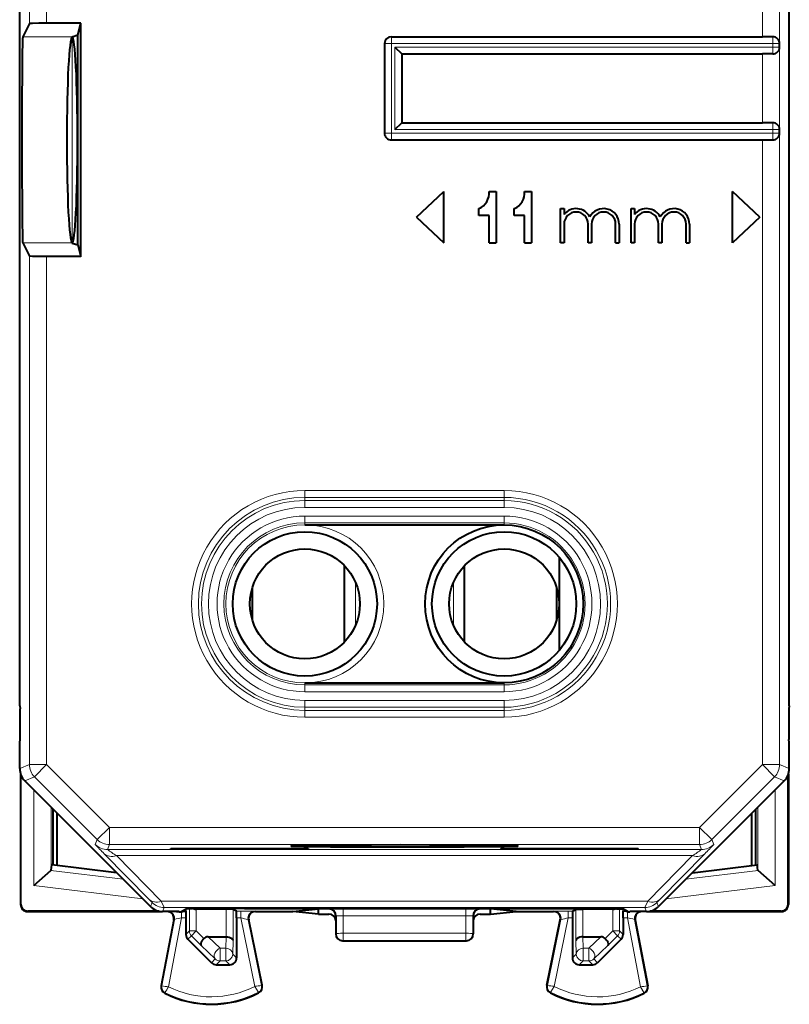
# Model space of a CAD drawing. Extents: x 0 to 420, y 0 to 297.
# Drawn here: x 317 to 340, y 116 to 145 of the extents above; entities that cross this region are included whole.
import ezdxf

# ---------------------------------------------------------------- set-up
doc = ezdxf.new("R2010")
doc.units = 0

msp = doc.modelspace()

# ---------------------------------------------------------------- linework, layer by layer
at = {"color": 7, "lineweight": 18}
for p, q in [((317.618225, 144.909683), (317.618225, 159.701263)), ((318.118195, 144.918335), (318.118195, 159.701263)), ((338.954407, 144.525131), (338.954407, 159.701263)), ((339.454376, 144.525131), (339.454407, 159.701263)), ((318.861084, 144.524673), (317.425751, 144.524673)), ((318.861572, 144.52475), (318.861572, 138.525513)), ((328.154388, 144.325134), (328.154388, 144.525131)), ((339.254395, 144.325134), (339.254395, 144.525131)), ((339.454376, 144.525131), (339.454376, 144.325134)), ((328.154388, 144.325134), (327.954407, 144.325134)), ((339.254395, 144.325134), (328.154388, 144.325134)), ((328.154388, 141.725128), (328.154388, 144.325134)), ((328.254395, 144.225128), (328.254395, 141.825134)), ((339.254395, 144.225128), (328.254395, 144.225128)), ((339.454376, 144.325134), (339.254395, 144.325134)), ((339.254395, 144.225128), (339.254395, 144.325134)), ((339.454376, 144.225128), (339.254395, 144.225128)), ((339.254395, 144.225128), (339.254395, 144.025131)), ((339.454376, 144.025131), (339.454376, 144.225128)), ((338.954407, 142.025131), (338.954407, 144.025131)), ((339.454376, 142.025131), (339.454376, 144.025131)), ((339.254395, 141.825134), (328.254395, 141.825134)), ((339.254395, 141.825134), (339.254395, 142.025131)), ((339.254395, 141.725128), (339.254395, 141.825134)), ((339.454376, 141.825134), (339.254395, 141.825134)), ((339.454376, 142.025131), (339.454376, 141.825134)), ((328.154388, 141.725128), (327.954376, 141.725128)), ((328.154388, 141.725128), (328.154388, 141.525131)), ((328.154388, 141.725128), (339.254395, 141.725128)), ((338.954407, 123.349007), (338.954407, 141.525131)), ((339.254395, 141.725128), (339.254395, 141.525131)), ((339.454376, 141.725128), (339.254395, 141.725128)), ((339.454376, 141.525131), (339.454376, 141.725128)), ((339.454376, 123.349007), (339.454376, 141.525131)), ((318.861084, 138.525589), (317.42572, 138.525589)), ((317.618225, 123.349007), (317.618225, 138.140594)), ((318.118195, 123.349007), (318.118195, 138.131943)), ((331.43631, 131.323029), (325.636292, 131.323029)), ((325.636292, 131.123154), (325.636292, 131.323029)), ((331.43631, 131.123154), (331.43631, 131.323029)), ((325.636292, 131.031876), (325.636292, 131.123154)), ((331.43631, 131.123154), (325.636292, 131.123154)), ((325.636292, 131.031876), (331.43631, 131.031876)), ((325.636292, 130.832001), (325.636292, 131.031876)), ((331.43631, 131.031876), (331.43631, 131.123154)), ((331.43631, 130.832001), (331.43631, 131.031876)), ((325.636292, 130.832001), (331.43631, 130.832001)), ((325.636292, 130.581131), (325.636292, 130.381256)), ((325.636292, 130.581131), (331.43631, 130.581131)), ((325.636292, 130.381256), (325.636292, 130.325134)), ((325.636292, 130.381256), (331.43631, 130.381256)), ((331.43631, 130.581131), (331.43631, 130.381256)), ((331.43631, 130.381256), (331.43631, 130.325134)), ((327.111298, 128.645126), (327.111298, 127.405144)), ((329.961304, 128.645111), (329.961304, 127.405159)), ((325.636292, 125.669022), (325.636292, 125.725136)), ((331.43631, 125.669022), (325.636292, 125.669022)), ((325.636292, 125.469139), (325.636292, 125.669022)), ((331.43631, 125.669022), (331.43631, 125.725136)), ((331.43631, 125.469139), (331.43631, 125.669022)), ((331.43631, 125.469139), (325.636292, 125.469139)), ((325.636292, 125.218277), (331.43631, 125.218269)), ((325.636292, 125.218277), (325.636292, 125.018394)), ((331.43631, 125.218269), (331.43631, 125.018394)), ((325.636292, 125.018394), (331.43631, 125.018394)), ((325.636292, 125.018394), (325.636292, 124.927116)), ((325.636292, 124.927116), (331.43631, 124.927109)), ((325.636292, 124.927116), (325.636292, 124.727234)), ((331.43631, 125.018394), (331.43631, 124.927109)), ((331.43631, 124.927109), (331.43631, 124.727234)), ((325.636292, 124.727234), (331.43631, 124.727234)), ((317.618225, 123.349007), (317.336304, 123.232231)), ((318.118195, 123.349007), (317.618225, 123.349007)), ((318.118195, 123.349007), (317.764648, 122.995468)), ((318.118195, 123.349007), (319.946411, 121.52079)), ((338.954407, 123.349007), (337.12619, 121.52079)), ((338.954407, 123.349007), (339.307953, 122.995468)), ((338.954407, 123.349007), (339.454376, 123.349007)), ((339.454376, 123.349007), (339.736298, 123.232224)), ((317.764648, 122.995468), (317.482758, 122.878693)), ((317.764648, 122.995468), (319.592865, 121.167252)), ((339.307953, 122.995468), (337.479736, 121.167252)), ((339.307953, 122.995468), (339.589874, 122.878685)), ((317.751434, 119.832863), (317.751434, 122.609985)), ((339.321167, 119.832863), (339.321167, 122.609985)), ((318.251373, 120.277939), (318.251373, 122.110062)), ((338.821228, 120.277939), (338.821228, 122.110062)), ((319.946411, 121.52079), (319.592865, 121.167252)), ((319.946411, 121.52079), (319.946411, 121.020813)), ((319.946411, 121.52079), (337.12619, 121.52079)), ((337.12619, 121.52079), (337.12619, 121.020805)), ((337.12619, 121.52079), (337.479736, 121.167252)), ((319.592865, 121.167252), (319.535065, 121.027672)), ((319.946411, 121.020813), (319.888611, 120.881233)), ((319.946411, 121.020813), (337.12619, 121.020805)), ((337.18399, 120.881226), (337.12619, 121.020805)), ((337.537537, 121.027672), (337.479736, 121.167252)), ((319.795807, 120.756454), (321.100952, 119.427902)), ((319.888611, 120.881233), (337.18399, 120.881226)), ((320.149353, 120.700424), (321.454498, 119.371864)), ((320.149353, 120.700424), (336.923248, 120.700417)), ((335.618103, 119.371864), (336.923248, 120.700417)), ((335.971649, 119.427902), (337.276794, 120.756454)), ((320.34729, 120.014137), (318.247711, 120.271927)), ((336.725311, 120.01413), (338.82489, 120.271927)), ((320.917297, 119.444145), (317.751434, 119.832863)), ((336.155334, 119.444145), (339.321167, 119.832863)), ((317.361298, 119.275124), (317.372437, 119.286247)), ((321.187714, 119.337799), (321.100952, 119.427902)), ((321.187866, 119.337494), (321.139862, 119.221573)), ((321.541412, 119.191055), (321.454498, 119.371864)), ((335.618103, 119.371864), (321.454498, 119.371864)), ((321.541412, 119.191055), (321.493408, 119.075127)), ((335.531189, 119.191055), (321.541412, 119.191055)), ((335.618103, 119.371864), (335.531189, 119.191055)), ((335.531189, 119.191055), (335.579193, 119.075127)), ((335.884735, 119.337494), (335.932739, 119.221565)), ((335.971649, 119.427902), (335.884888, 119.337791)), ((339.711304, 119.275116), (339.700165, 119.286247)), ((317.56131, 119.075127), (317.572418, 119.086258)), ((322.05069, 118.887123), (321.667969, 116.885361)), ((321.979004, 119.075127), (321.979004, 119.064644)), ((322.05069, 119.067345), (322.05069, 118.887123)), ((322.05069, 118.887123), (322.173798, 118.887123)), ((322.151184, 119.087112), (322.177277, 119.087112)), ((322.178986, 119.146454), (322.178986, 119.087975)), ((322.276855, 119.153297), (322.276855, 118.51136)), ((322.476807, 119.138618), (322.476807, 118.51136)), ((322.480286, 119.138618), (322.517578, 119.157272)), ((323.345795, 119.138618), (323.345795, 118.337624)), ((323.545746, 119.136902), (323.545746, 118.229179)), ((323.645355, 119.087112), (323.770569, 119.087112)), ((323.648804, 118.887123), (323.770569, 118.887123)), ((323.770569, 119.087112), (323.770569, 118.887123)), ((324.179504, 116.897934), (323.770569, 118.887123)), ((324.179565, 119.083687), (324.198792, 119.075127)), ((326.350555, 119.153755), (326.336243, 119.150185)), ((326.550446, 118.953766), (326.536316, 118.950233)), ((326.551392, 118.432579), (326.550446, 118.953766)), ((326.750336, 119.157127), (330.322266, 119.157127)), ((326.750336, 119.157127), (326.750336, 118.946671)), ((326.750336, 118.946671), (330.322266, 118.946671)), ((326.751282, 118.443047), (326.750336, 118.946671)), ((330.32135, 118.443047), (330.322266, 118.946671)), ((330.322266, 119.157127), (330.322266, 118.946671)), ((330.52121, 118.432579), (330.522186, 118.953766)), ((330.536316, 118.950233), (330.522186, 118.953766)), ((330.736359, 119.150177), (330.722046, 119.153755)), ((332.893036, 119.083679), (332.87381, 119.075127)), ((332.893097, 116.897934), (333.302032, 118.887123)), ((333.302032, 119.087112), (333.302032, 118.887123)), ((333.302032, 119.087112), (333.427277, 119.087112)), ((333.302032, 118.887123), (333.423798, 118.887123)), ((333.526855, 119.136902), (333.526855, 118.229179)), ((333.726807, 119.138618), (333.726807, 118.337624)), ((334.555023, 119.157272), (334.592316, 119.138618)), ((334.595795, 119.138618), (334.595795, 118.51136)), ((334.795746, 119.15329), (334.795746, 118.51136)), ((334.893616, 119.146461), (334.893616, 119.087967)), ((334.895355, 119.087112), (334.921417, 119.087112)), ((334.898804, 118.887123), (335.021912, 118.887123)), ((335.021912, 119.067345), (335.021912, 118.887123)), ((335.021912, 118.887123), (335.404633, 116.885361)), ((335.093597, 119.075127), (335.093597, 119.064644)), ((339.511322, 119.075127), (339.500183, 119.08625)), ((321.839264, 118.846138), (321.469147, 116.910263)), ((321.839264, 118.846138), (321.820251, 118.837601)), ((324.377991, 116.925529), (323.983704, 118.843422)), ((323.983704, 118.843422), (324.002899, 118.834885)), ((332.694641, 116.925529), (333.088898, 118.843422)), ((333.088898, 118.843422), (333.069702, 118.834885)), ((335.233337, 118.846138), (335.603455, 116.910263)), ((335.233337, 118.846138), (335.25235, 118.837593)), ((322.173798, 118.408318), (322.276855, 118.51136)), ((322.232361, 118.26693), (322.335419, 118.370003)), ((322.476807, 118.51136), (322.276855, 118.51136)), ((322.476807, 118.51136), (322.335419, 118.370003)), ((322.617523, 118.087822), (322.335419, 118.370003)), ((322.697998, 118.290108), (322.476807, 118.51136)), ((323.170288, 118.006233), (322.821228, 118.337631)), ((323.344208, 118.337631), (323.335327, 118.006233)), ((326.536316, 118.425041), (326.551392, 118.432579)), ((326.751282, 118.443047), (330.32135, 118.443047)), ((326.751282, 118.232613), (326.751282, 118.443047)), ((330.32135, 118.232613), (330.32135, 118.443047)), ((330.536316, 118.425041), (330.52121, 118.432579)), ((333.737305, 118.006233), (333.728394, 118.337631)), ((334.251373, 118.337631), (333.902313, 118.006233)), ((334.374603, 118.290108), (334.595795, 118.51136)), ((334.455078, 118.087822), (334.737183, 118.370003)), ((334.595795, 118.51136), (334.795746, 118.51136)), ((334.595795, 118.51136), (334.737183, 118.370003)), ((334.840271, 118.26693), (334.737183, 118.370003)), ((334.898804, 118.40831), (334.795746, 118.51136)), ((323.0289, 117.697266), (322.617523, 118.087822)), ((323.545746, 118.229179), (323.535278, 117.838615)), ((326.736298, 118.225128), (326.751282, 118.232613)), ((326.751282, 118.232613), (330.32135, 118.232613)), ((330.336304, 118.225128), (330.32135, 118.232613)), ((333.537323, 117.838615), (333.526855, 118.229179)), ((334.455078, 118.087822), (334.043701, 117.697258)), ((323.170288, 118.006233), (323.335327, 118.006233)), ((323.170288, 117.638649), (323.170288, 118.006233)), ((323.335327, 117.638649), (323.335327, 118.006233)), ((323.535278, 117.838615), (323.648804, 117.725098)), ((333.537323, 117.838615), (333.423798, 117.725098)), ((333.737305, 118.006233), (333.902313, 118.006233)), ((333.737305, 117.638649), (333.737305, 118.006233)), ((333.902313, 117.638649), (333.902313, 118.006233)), ((322.915344, 117.583717), (323.0289, 117.697266)), ((323.056793, 117.525131), (323.170288, 117.638649)), ((323.170288, 117.638649), (323.335327, 117.638649)), ((323.335327, 117.638649), (323.448822, 117.525131)), ((333.737305, 117.638649), (333.623779, 117.525131)), ((333.737305, 117.638649), (333.902313, 117.638649)), ((333.902313, 117.638649), (334.015839, 117.525131)), ((334.043701, 117.697258), (334.157257, 117.583717)), ((321.469147, 116.910263), (321.452362, 116.913467)), ((324.377991, 116.925529), (324.394714, 116.92897)), ((332.694641, 116.925529), (332.677887, 116.92897)), ((335.603455, 116.910263), (335.620239, 116.913467)), ((321.566315, 116.712639), (321.558624, 116.697395)), ((324.282928, 116.726265), (324.290771, 116.711098)), ((332.789703, 116.726257), (332.78183, 116.71109)), ((335.506287, 116.712639), (335.513977, 116.697395))]:
    msp.add_line(p, q, dxfattribs=at)
at = {"color": 7, "lineweight": 40}
for p, q in [((317.336304, 127.325127), (317.336304, 155.725128)), ((339.736298, 127.325127), (339.736298, 155.725128)), ((317.618225, 144.909683), (317.425751, 144.524673)), ((319.113342, 144.918335), (318.118195, 144.918335)), ((319.028931, 144.580566), (319.113342, 144.918335)), ((319.113342, 138.131943), (319.113342, 144.918335)), ((318.861084, 144.524673), (318.863831, 144.525589)), ((318.863831, 144.525589), (319.028931, 144.580566)), ((319.028931, 138.469696), (319.028931, 144.580566)), ((328.154388, 144.525131), (338.954407, 144.525131)), ((339.254395, 144.525131), (338.954407, 144.525131)), ((327.954407, 144.325134), (327.954376, 141.725128)), ((328.254395, 144.225128), (328.454132, 144.025391)), ((339.454376, 144.225128), (339.454376, 144.325134)), ((328.454407, 144.025131), (328.454376, 142.025131)), ((328.454407, 144.025131), (338.954407, 144.025131)), ((339.254395, 144.025131), (338.954407, 144.025131)), ((328.254395, 141.825134), (328.454132, 142.024887)), ((328.454376, 142.025131), (338.954407, 142.025131)), ((339.254395, 142.025131), (338.954407, 142.025131)), ((339.454376, 141.725128), (339.454376, 141.825134)), ((328.154388, 141.525131), (338.954407, 141.525131)), ((338.954407, 141.525131), (339.254395, 141.525131)), ((328.880798, 139.275131), (329.680786, 140.025131)), ((329.680786, 138.525131), (329.680786, 140.025131)), ((331.000732, 140.025131), (331.200714, 140.025131)), ((331.200714, 140.025131), (331.200714, 138.525131)), ((332.030792, 140.025131), (332.230804, 140.025131)), ((332.230804, 140.025131), (332.230804, 138.525131)), ((338.080811, 138.525131), (338.080811, 140.025131)), ((338.880798, 139.275131), (338.080811, 140.025131)), ((330.700714, 139.325134), (330.700714, 139.525131)), ((331.730804, 139.325134), (331.730804, 139.525131)), ((333.080811, 138.525131), (333.080811, 139.525131)), ((333.080811, 139.525131), (333.180817, 139.525131)), ((333.180817, 139.525131), (333.180817, 139.357986)), ((335.130798, 138.525131), (335.130798, 139.525131)), ((335.130798, 139.525131), (335.230804, 139.525131)), ((335.230804, 139.525131), (335.230804, 139.357971)), ((328.880798, 139.275131), (329.680786, 138.525131)), ((331.000732, 139.325134), (330.700714, 139.325134)), ((331.000732, 138.525131), (331.000732, 139.325134)), ((332.030792, 139.325134), (331.730804, 139.325134)), ((332.030792, 138.525131), (332.030792, 139.325134)), ((338.880798, 139.275131), (338.080811, 138.525131)), ((333.180817, 139.075134), (333.180817, 138.525131)), ((333.880798, 138.525131), (333.880798, 139.075134)), ((333.980804, 139.075134), (333.980804, 138.525131)), ((334.680817, 138.525131), (334.680817, 139.075134)), ((334.780792, 139.075134), (334.780792, 138.525131)), ((335.230804, 139.075134), (335.230804, 138.525131)), ((335.930817, 138.525131), (335.930817, 139.075134)), ((336.030792, 139.075134), (336.030792, 138.525131)), ((336.730804, 138.525131), (336.730804, 139.075134)), ((336.830811, 139.075134), (336.830811, 138.525131)), ((317.42572, 138.525589), (317.618225, 138.140594)), ((318.861084, 138.525589), (318.863831, 138.524673)), ((318.863831, 138.524673), (319.028931, 138.469696)), ((319.028931, 138.469696), (319.113342, 138.131943)), ((331.000732, 138.525131), (331.200714, 138.525131)), ((332.030792, 138.525131), (332.230804, 138.525131)), ((333.180817, 138.525131), (333.080811, 138.525131)), ((333.980804, 138.525131), (333.880798, 138.525131)), ((334.680817, 138.525131), (334.780792, 138.525131)), ((335.230804, 138.525131), (335.130798, 138.525131)), ((336.030792, 138.525131), (335.930817, 138.525131)), ((336.730804, 138.525131), (336.830811, 138.525131)), ((319.113342, 138.131943), (318.118195, 138.131943)), ((325.636292, 130.325134), (331.43631, 130.325134)), ((333.033569, 129.388504), (333.033569, 126.661766)), ((326.786316, 126.912697), (326.786316, 129.137573)), ((330.286316, 126.912704), (330.286316, 129.137558)), ((324.103363, 128.483505), (324.103363, 127.566765)), ((332.963745, 128.501526), (332.963745, 127.548737)), ((317.336304, 125.056976), (317.336304, 127.325127)), ((339.736298, 125.056976), (339.736298, 127.325127)), ((325.636292, 125.725136), (331.43631, 125.725136)), ((317.336304, 125.056976), (317.350037, 124.97451)), ((339.736298, 125.056976), (339.722565, 124.97451)), ((317.336304, 123.993279), (317.350037, 124.075745)), ((339.736298, 123.993279), (339.722565, 124.075745)), ((317.336304, 123.232231), (317.336304, 123.993279)), ((339.736298, 123.232224), (339.736298, 123.993279)), ((317.361298, 123.076111), (317.361298, 119.275124)), ((317.372437, 119.286247), (317.372437, 123.045624)), ((339.700165, 119.286247), (339.700165, 123.045624)), ((339.711304, 123.076096), (339.711304, 119.275116)), ((317.482758, 122.878693), (318.109009, 122.252411)), ((339.589874, 122.878685), (338.963593, 122.252411)), ((318.109009, 122.252411), (320.286316, 120.075127)), ((318.31131, 120.429382), (318.31131, 122.050125)), ((338.963593, 122.252411), (336.786316, 120.075127)), ((338.761292, 120.429382), (338.761292, 122.050117)), ((318.424072, 120.415535), (318.424072, 121.937347)), ((338.648529, 120.415535), (338.648529, 121.937347)), ((321.736298, 120.908195), (325.736298, 120.908195)), ((321.736298, 120.885506), (321.736298, 120.908195)), ((325.736298, 120.908195), (325.736298, 120.885506)), ((331.336304, 120.908195), (335.336304, 120.908188)), ((331.336304, 120.908195), (331.336304, 120.885498)), ((335.336304, 120.885498), (335.336304, 120.908188)), ((325.736298, 120.885506), (321.736298, 120.885506)), ((335.336304, 120.885498), (331.336304, 120.885498)), ((318.251373, 120.277939), (318.273773, 120.43399)), ((320.158905, 120.20253), (318.273773, 120.43399)), ((336.913696, 120.20253), (338.798828, 120.43399)), ((338.821228, 120.277939), (338.798828, 120.43399)), ((317.751434, 119.832863), (318.247711, 120.271927)), ((318.251282, 120.277489), (318.248138, 120.272339)), ((320.286316, 120.075127), (321.139862, 119.221573)), ((336.786316, 120.075127), (335.932739, 119.221565)), ((338.82132, 120.277489), (338.824463, 120.272331)), ((339.321167, 119.832863), (338.82489, 120.271927)), ((317.56131, 119.075127), (317.611237, 119.075127)), ((321.388519, 119.086258), (317.572418, 119.086258)), ((317.611237, 119.075127), (321.495392, 119.075127)), ((321.979034, 119.075127), (321.493408, 119.075127)), ((321.903595, 119.075134), (321.979004, 119.064644)), ((322.036316, 119.075127), (322.183441, 119.148697)), ((322.178772, 119.087929), (322.151184, 119.087112)), ((322.173798, 118.887123), (322.173798, 118.408318)), ((322.177277, 119.087112), (322.178986, 119.087975)), ((322.47998, 119.138618), (322.476807, 119.138649)), ((323.345795, 119.138618), (322.480286, 119.138618)), ((323.545563, 119.136948), (323.345795, 119.138618)), ((323.645355, 119.087112), (323.545746, 119.136902)), ((323.648804, 118.887123), (323.648804, 117.725098)), ((323.883179, 119.163269), (333.189423, 119.163269)), ((324.198792, 119.075127), (325.283905, 119.075127)), ((325.283905, 119.075127), (326.036316, 119.150185)), ((326.036316, 119.000076), (325.283905, 119.075127)), ((326.336243, 119.150185), (326.036316, 119.150185)), ((326.036316, 119.075127), (326.036316, 119.150185)), ((326.036316, 119.000076), (326.036316, 119.075127)), ((326.036316, 119.000076), (326.336304, 119.000076)), ((326.536316, 118.950233), (326.536316, 118.800072)), ((330.536316, 118.950233), (330.536316, 118.800072)), ((330.736298, 119.000076), (331.036316, 119.000076)), ((331.036316, 119.150177), (330.736359, 119.150177)), ((331.788696, 119.075127), (331.036316, 119.150177)), ((331.036316, 119.075127), (331.036316, 119.150177)), ((331.036316, 119.000076), (331.036316, 119.075127)), ((331.036316, 119.000076), (331.788696, 119.075127)), ((331.788696, 119.075127), (332.87381, 119.075127)), ((333.423798, 118.887123), (333.423798, 117.725098)), ((333.427277, 119.087112), (333.526855, 119.136902)), ((333.527039, 119.13694), (333.726807, 119.138618)), ((334.592316, 119.138618), (333.726807, 119.138618)), ((334.592621, 119.138618), (334.595795, 119.138649)), ((335.036316, 119.075127), (334.88916, 119.148697)), ((334.895355, 119.087112), (334.893616, 119.087967)), ((334.89386, 119.087921), (334.921417, 119.087112)), ((334.898804, 118.887123), (334.898804, 118.40831)), ((335.579193, 119.075127), (335.093567, 119.075127)), ((335.169037, 119.075127), (335.093597, 119.064644)), ((335.579437, 119.075127), (339.461365, 119.075127)), ((339.500183, 119.08625), (335.684113, 119.086258)), ((339.461365, 119.075127), (339.511322, 119.075127)), ((321.820251, 118.837601), (321.452362, 116.913467)), ((324.394714, 116.92897), (324.002899, 118.834885)), ((326.536316, 118.800072), (326.536316, 118.425041)), ((330.536316, 118.800072), (330.536316, 118.425041)), ((332.677887, 116.92897), (333.069702, 118.834885)), ((335.25235, 118.837593), (335.620239, 116.913467)), ((322.821228, 118.337631), (323.344208, 118.337631)), ((323.344604, 118.337631), (323.34552, 118.337624)), ((333.727997, 118.337631), (333.727081, 118.337624)), ((333.728394, 118.337631), (334.251373, 118.337631)), ((322.232361, 118.26693), (322.915344, 117.583717)), ((326.736298, 118.225128), (330.336304, 118.225128)), ((334.840271, 118.26693), (334.157257, 117.583717)), ((323.056793, 117.525131), (323.448822, 117.525131)), ((333.623779, 117.525131), (334.015839, 117.525131))]:
    msp.add_line(p, q, dxfattribs=at)
for points in [[(318.118195, 144.918335), (317.89151, 144.917389), (317.713959, 144.914734), (317.642822, 144.912308), (317.624451, 144.91098), (317.619049, 144.91011), (317.618378, 144.909821), (317.618225, 144.909683)], [(317.425751, 144.524673), (317.425171, 144.522903), (317.424072, 144.51535), (317.420807, 144.460785), (317.417603, 144.359177), (317.411682, 144.022049), (317.406128, 143.452927), (317.402222, 142.72789), (317.400177, 141.191589), (317.401794, 140.439148), (317.405029, 139.75914), (317.410217, 139.147308), (317.416718, 138.728195), (317.420654, 138.59314), (317.422668, 138.552429), (317.424713, 138.529938), (317.425385, 138.52652), (317.42572, 138.525589)], [(318.118195, 138.131943), (317.89151, 138.132889), (317.713959, 138.135529), (317.642822, 138.13797), (317.624451, 138.139297), (317.619049, 138.140152), (317.618378, 138.140442), (317.618225, 138.140594)], [(325.23642, 120.981728), (325.236328, 120.981575), (325.236298, 120.981415), (325.236389, 120.981262), (325.236847, 120.980949), (325.238922, 120.980324), (325.267334, 120.977539), (325.390472, 120.972778), (325.603912, 120.968269), (325.90155, 120.964134), (326.378448, 120.959686), (326.951965, 120.956215)], [(330.116211, 121.00676), (329.26297, 121.009567), (328.414978, 121.010254), (327.575104, 121.009026), (326.799225, 121.005966), (326.141083, 121.001289), (325.641296, 120.9953), (325.366669, 120.989494), (325.2854, 120.986427), (325.24292, 120.983299), (325.237488, 120.982254), (325.236664, 120.981903), (325.23642, 120.981728)], [(326.951965, 120.956215), (327.779327, 120.953445), (328.661255, 120.952698), (329.50119, 120.953934), (330.276764, 120.957008), (330.934479, 120.961693), (331.433411, 120.96769), (331.713623, 120.973694), (331.793793, 120.976868), (331.83255, 120.980103), (331.835449, 120.98082), (331.836121, 120.981186), (331.836273, 120.981361), (331.836304, 120.981544), (331.836182, 120.981728)], [(331.836182, 120.981728), (331.835999, 120.981865), (331.835419, 120.98214), (331.831818, 120.982979), (331.804413, 120.985474), (331.680389, 120.990227), (331.466278, 120.994728), (331.168304, 120.998848), (330.690491, 121.003296), (330.116211, 121.00676)], [(322.05069, 119.067345), (322.11084, 119.080673), (322.139099, 119.086136), (322.151184, 119.087112)], [(323.883179, 119.163269), (323.303955, 119.162384), (322.772339, 119.15966), (322.368286, 119.155167), (322.24585, 119.152428), (322.207977, 119.150963), (322.187195, 119.149452), (322.184204, 119.148949), (322.183441, 119.148697)], [(333.189423, 119.163269), (333.768646, 119.162376), (334.300293, 119.15966), (334.704315, 119.155167), (334.826752, 119.152428), (334.864624, 119.150955), (334.885406, 119.149452), (334.888397, 119.148949), (334.88916, 119.148697)], [(335.021912, 119.067345), (334.961792, 119.080673), (334.933502, 119.086136), (334.921417, 119.087112)], [(323.345795, 118.337624), (323.389221, 118.334648), (323.430267, 118.326698), (323.467743, 118.31398), (323.486633, 118.304817), (323.503479, 118.294342), (323.522095, 118.278618), (323.535614, 118.261467), (323.543549, 118.243515), (323.545746, 118.229179)], [(333.726807, 118.337624), (333.68338, 118.334648), (333.642334, 118.326698), (333.604858, 118.313972), (333.585968, 118.304817), (333.569122, 118.294334), (333.550537, 118.278618), (333.536987, 118.261467), (333.529053, 118.243515), (333.526855, 118.229179)], [(322.697998, 118.290108), (322.667053, 118.25515), (322.641083, 118.218643), (322.62146, 118.182198), (322.609467, 118.147644), (322.606323, 118.123619), (322.609009, 118.103264), (322.617523, 118.087822)], [(334.374603, 118.290108), (334.405548, 118.25515), (334.431519, 118.218643), (334.451141, 118.182198), (334.463135, 118.147636), (334.466278, 118.123611), (334.463593, 118.103264), (334.455078, 118.087822)]]:
    msp.add_lwpolyline(points, dxfattribs=at)
at = {"color": 7, "lineweight": 18}
for points in [[(324.179504, 116.897934), (324.277771, 116.738182), (324.282806, 116.727974), (324.283051, 116.726952), (324.283051, 116.726585), (324.282928, 116.726265)], [(332.893097, 116.897934), (332.79483, 116.738182), (332.789795, 116.727974), (332.789551, 116.726952), (332.789551, 116.726585), (332.789703, 116.726257)], [(335.404633, 116.885361), (335.50238, 116.722542), (335.506195, 116.714363), (335.506439, 116.71331), (335.506409, 116.712952), (335.506287, 116.712639)]]:
    msp.add_lwpolyline(points, dxfattribs=at)
msp.add_circle((325.636292, 128.025131), 2.3, dxfattribs=at)
at = {"color": 7, "lineweight": 40}
for centre, radius in [((325.636292, 128.025131), 2.1), ((331.43631, 128.025131), 2.3), ((331.43631, 128.025131), 2.1), ((325.636292, 128.025131), 1.6), ((331.43631, 128.025131), 1.6)]:
    msp.add_circle(centre, radius, dxfattribs=at)
for centre, radius, start, end in [((328.154388, 144.325134), 0.2, 89.999996, 179.999991), ((339.254395, 144.325134), 0.2, 359.999992, 89.999996), ((339.254395, 144.225128), 0.2, 269.999991, 359.999992), ((339.254395, 141.825134), 0.2, 359.999992, 89.999996), ((328.154388, 141.725128), 0.2, 179.999991, 269.999991), ((339.254395, 141.725128), 0.2, 269.999991, 359.999992), ((330.502411, 139.984116), 0.5, 293.3677, 4.704773), ((331.532501, 139.984116), 0.5, 293.3677, 4.704773), ((333.530792, 139.075134), 0.450005, 27.266465, 141.056807), ((334.330811, 139.075134), 0.45, 359.999992, 152.733207), ((335.580811, 139.075134), 0.45, 27.266037, 141.057545), ((336.380798, 139.075134), 0.45, 359.999992, 152.733944), ((333.530792, 139.075134), 0.35, 359.999992, 179.999991), ((334.330811, 139.075134), 0.35, 359.999992, 179.999991), ((335.580811, 139.075134), 0.35, 359.999992, 179.999991), ((336.380798, 139.075134), 0.35, 359.999992, 179.999991), ((288.207916, 124.525131), 29.146159, 359.116538, 0.883446), ((368.864685, 124.525124), 29.146159, 179.116534, 180.883453), ((317.836273, 123.232231), 0.499979, 179.999909, 225.000068), ((339.236328, 123.232224), 0.499979, 314.999913, 0.000071), ((317.561279, 119.275116), 0.199986, 179.998461, 270.000489), ((317.572418, 119.286247), 0.199989, 179.999377, 270.000571), ((321.493408, 119.575111), 0.499979, 224.999918, 270.000073), ((335.579193, 119.575104), 0.499979, 269.999916, 315.000074), ((339.500183, 119.286247), 0.199989, 269.999417, 0.000604), ((339.511322, 119.275116), 0.199986, 269.999492, 0.001518), ((321.62384, 118.875168), 0.199957, 349.170011, 90.014161), ((322.006073, 119.297195), 0.234115, 263.363922, 280.98971), ((325.972656, 118.939003), 3.798851, 177.772557, 180.782516), ((322.480713, 119.343063), 0.20448, 246.399618, 268.912119), ((319.849884, 118.939011), 3.79891, 359.217495, 2.227406), ((324.198761, 118.875168), 0.199956, 89.985475, 191.622887), ((326.336334, 118.95018), 0.199989, 0.015328, 90.019503), ((326.336304, 118.800072), 0.200004, 359.999144, 89.998356), ((330.736298, 118.800072), 0.200004, 90.001628, 180.000842), ((330.736298, 118.95018), 0.199989, 89.976855, 179.984692), ((332.873871, 118.875168), 0.199956, 348.377102, 90.014517), ((337.222717, 118.939003), 3.79891, 177.772585, 180.782489), ((334.591919, 119.343063), 0.20448, 271.087869, 293.600343), ((331.099945, 118.939003), 3.798851, 359.217472, 2.227429), ((335.066559, 119.297256), 0.234181, 259.011036, 276.631838), ((335.448761, 118.875168), 0.199957, 89.985823, 190.82997), ((322.37381, 118.408325), 0.200008, 180.002345, 224.9847), ((322.814758, 118.168472), 0.168919, 87.808885, 133.82768), ((326.736298, 118.425133), 0.2, 180.026141, 269.999997), ((330.336304, 118.425133), 0.2, 269.999984, 359.973844), ((334.257843, 118.168472), 0.168919, 46.172311, 92.1911), ((334.698792, 118.408318), 0.200008, 315.015292, 359.997646), ((323.056793, 117.725136), 0.200008, 224.997841, 269.997641), ((323.448853, 117.725082), 0.199955, 269.996418, 0.003529), ((333.623749, 117.725082), 0.199955, 179.996453, 270.003563), ((334.015808, 117.725136), 0.200008, 270.00234, 315.002143), ((321.648804, 116.875908), 0.2, 169.175822, 243.199011), ((324.198792, 116.888695), 0.2, 297.37558, 11.616846), ((332.87381, 116.888695), 0.2, 168.383137, 242.624401), ((335.423798, 116.875908), 0.2, 296.800977, 10.824168), ((322.911316, 119.37513), 3, 243.199011, 297.37558), ((334.161316, 119.37513), 3, 242.624401, 296.800977)]:
    msp.add_arc(centre, radius, start, end, dxfattribs=at)
at = {"color": 7, "lineweight": 18}
for centre, radius, start, end in [((325.636292, 128.025131), 3.2979, 89.999996, 269.999997), ((331.43631, 128.025131), 3.2979, 269.999991, 89.999996), ((325.636292, 128.025131), 3.098022, 89.999996, 269.999991), ((325.636292, 128.025131), 3.00674, 89.999996, 269.999991), ((331.43631, 128.025131), 3.098022, 269.999991, 89.999996), ((331.43631, 128.025131), 3.00674, 269.999991, 89.999996), ((325.636292, 128.025131), 2.806862, 89.999996, 269.999991), ((331.43631, 128.025131), 2.806862, 269.999991, 89.999989), ((325.636292, 128.025131), 2.555995, 89.999982, 269.999991), ((325.636292, 128.025131), 2.356117, 89.999996, 269.999991), ((331.43631, 128.025131), 2.555995, 269.999984, 89.999996), ((331.43631, 128.025131), 2.356117, 269.999991, 89.999996), ((325.608276, 126.646751), 8.27455, 222.77568, 225.381056), ((331.464325, 126.646744), 8.274539, 314.618912, 317.224284), ((324.234497, 126.914398), 7.435934, 234.233541, 236.678667), ((332.838226, 126.914223), 7.435722, 303.32126, 305.766461), ((322.789154, 114.421661), 4.52577, 99.390044, 102.112599), ((322.959351, 114.30262), 4.655383, 77.291725, 79.965526), ((323.879028, 103.703339), 15.383788, 88.882208, 90.403892), ((326.645538, 104.165871), 14.991266, 89.599391, 91.125549), ((326.700043, 120.776825), 1.830082, 265.308532, 271.574349), ((330.427063, 104.165817), 14.99132, 88.874435, 90.400593), ((330.371094, 120.831802), 1.885048, 268.516207, 274.591046), ((333.193604, 103.70314), 15.383982, 89.596099, 91.117763), ((334.113281, 114.302536), 4.655465, 100.034486, 102.708239), ((334.278625, 114.397324), 4.55058, 77.89352, 80.600037), ((321.648804, 116.875908), 0.18292, 169.175822, 243.199011), ((321.953949, 120.221512), 3.347709, 261.675773, 265.100293), ((324.218842, 115.232803), 3.038425, 147.063071, 150.838417), ((322.911316, 119.37513), 2.782951, 243.463449, 297.110084), ((323.849823, 120.218407), 3.336119, 275.670298, 279.106696), ((324.198792, 116.888695), 0.18292, 297.37558, 11.616846), ((332.87381, 116.888695), 0.18292, 168.383137, 242.624401), ((333.200867, 120.049866), 3.166188, 260.799186, 264.423469), ((334.161316, 119.37513), 2.782951, 242.889904, 296.536532), ((335.118652, 120.221512), 3.347709, 274.899695, 278.324215), ((335.423798, 116.875908), 0.18292, 296.800977, 10.824168), ((322.911316, 119.37513), 2.98292, 243.199011, 297.37558), ((334.161316, 119.37513), 2.98292, 242.624401, 296.800977)]:
    msp.add_arc(centre, radius, start, end, dxfattribs=at)
at = {"color": 7, "lineweight": 40}
for start_param, end_param in [(3.159046146, 6.265732214), (0.0000002, 3.141592654)]:
    msp.add_ellipse((318.863831, 141.525131), major_axis=(0, -3), ratio=0.052408, start_param=start_param, end_param=end_param, dxfattribs=at)
at = {"color": 7, "lineweight": 18}
for centre, major_axis, ratio, start_param, end_param in [((318.118195, 123.349007), (-0.191345, 0.461937), 0.999955, 1.178093554, 1.963460173), ((338.954407, 123.349007), (-0.191345, -0.461937), 0.999955, 1.178132481, 1.9634991), ((319.888611, 121.38121), (-0.461945, 0.191338), 0.999955, 1.178102936, 1.963470147), ((319.946411, 121.52079), (-0.461945, 0.191338), 0.999955, 1.178104955, 1.963471575), ((337.12619, 121.52079), (0.461945, 0.191338), 0.999955, 4.319713733, 5.105080352), ((337.18399, 121.38121), (-0.461945, -0.191338), 0.999955, 1.178121947, 1.963488926), ((320.149353, 121.110001), (-0.356689, -0.350395), 0.713658, 0.012458202, 0.959346661), ((336.923248, 121.109993), (-0.356689, 0.350395), 0.713658, 2.182245993, 3.129134452), ((321.454498, 119.781441), (-0.356689, -0.350395), 0.713658, 0.012458202, 0.959346662), ((321.541412, 119.691032), (-0.461945, 0.191338), 0.999955, 1.178104955, 1.963471575), ((335.531189, 119.691032), (-0.461945, -0.191338), 0.999955, 1.178121079, 1.963487699), ((335.618103, 119.781441), (-0.356689, 0.350395), 0.713658, 2.182246024, 3.129134483), ((321.642853, 118.88369), (-0.081909, 0.182457), 0.999773, 4.101616284, 5.567772253), ((324.179565, 118.88369), (0.081299, 0.182732), 0.99977, 0.418721669, 2.192075736), ((326.350555, 118.953766), (-0.048492, 0.194031), 0.999353, 4.467646788, 6.038138563), ((330.722046, 118.953766), (0.048492, 0.194031), 0.999353, 0.24504691, 1.815538485), ((332.893036, 118.88369), (-0.081299, 0.182732), 0.99977, 4.091109572, 5.864463638), ((335.429749, 118.88369), (0.081909, 0.182457), 0.999773, 0.715412548, 2.18156913), ((322.476807, 118.51136), (-0.141418, 0.141418), 0.999695, 0.785544755, 1.570638332), ((326.751282, 118.432579), (0.200012, 0.000366), 0.052336, 1.570700546, 3.106638145), ((326.751282, 118.432579), (0.089417, -0.178894), 0.999239, 4.249163158, 5.819350405), ((330.32135, 118.432579), (-0.200012, 0.000366), 0.052336, 3.176547162, 4.712484762), ((330.32135, 118.432579), (-0.089417, -0.178894), 0.999239, 0.463834902, 2.034022149), ((334.595795, 118.51136), (-0.141418, -0.141418), 0.999695, 1.570954322, 2.356047899), ((323.170288, 117.838615), (0.137695, 0.145042), 0.726661, 0.917508703, 3.105663628), ((323.335327, 117.838615), (0.141418, 0.141418), 0.999695, 3.927148812, 5.497640552), ((323.335327, 117.838615), (0.199921, -0.005363), 0.837997, 0.031988616, 1.59326386), ((333.737305, 117.838615), (0.141418, -0.141418), 0.999695, 3.927137408, 5.497629149), ((333.737305, 117.838615), (0.199921, 0.005363), 0.837997, 1.548328793, 3.109604038), ((333.902313, 117.838615), (-0.137695, 0.145042), 0.726661, 3.177521679, 5.365676604), ((323.170288, 117.838615), (0.141418, -0.141418), 0.999695, 4.712230985, 5.497629149), ((333.902313, 117.838615), (-0.141418, -0.141418), 0.999695, 0.785556158, 1.570954322)]:
    msp.add_ellipse(centre, major_axis=major_axis, ratio=ratio, start_param=start_param, end_param=end_param, dxfattribs=at)

doc.saveas('drawing.dxf')
